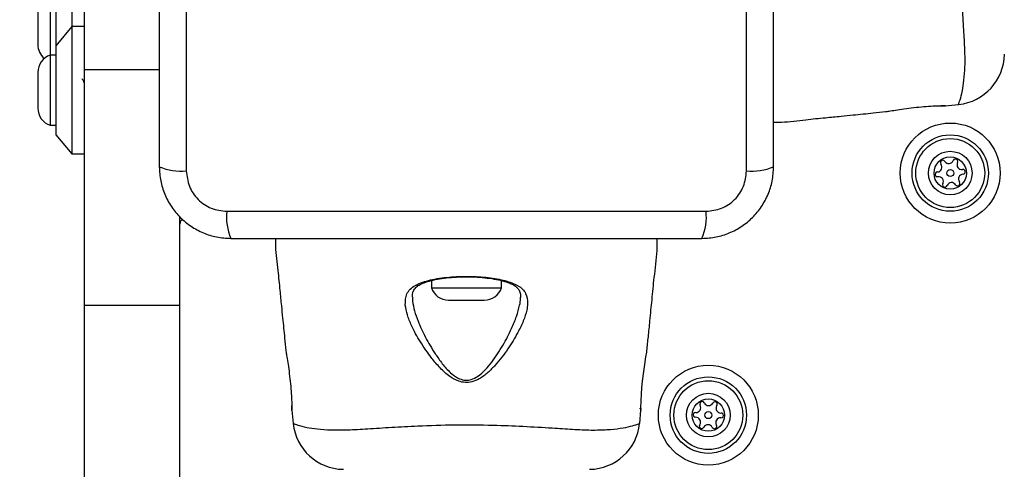
# Model space of a CAD drawing. Units: millimetres. Extents: x 14193 to 22603, y 41815 to 50613.
# Drawn here: x 16138 to 16293, y 46308 to 46379 of the extents above; entities that cross this region are included whole.
import ezdxf

# ---------------------------------------------------------------- set-up
doc = ezdxf.new("R2010")
doc.units = ezdxf.units.MM
doc.header["$LTSCALE"] = 200
doc.layers.add('OTWORY_MONTAŻOWE', color=1, linetype='Continuous')

msp = doc.modelspace()

# ---------------------------------------------------------------- linework, layer by layer
at = {"color": 7, "linetype": 'Continuous', "lineweight": 25}
for p, q in [((16164.22, 46430.09), (16164.22, 46354.81)), ((16252.23, 46354.81), (16252.23, 46430.09)), ((16148.23, 46370.71), (16148.23, 46392.45)), ((16146.23, 46387.45), (16146.23, 46377.45)), ((16143.73, 46384.45), (16143.73, 46374.45)), ((16142.86, 46382.95), (16142.86, 46372.95)), ((16140.89, 46380.25), (16140.89, 46374.65)), ((16146.23, 46377.45), (16143.73, 46374.45)), ((16148.23, 46377.45), (16146.23, 46377.45)), ((16146.23, 46377.45), (16146.23, 46357.45)), ((16143.73, 46374.45), (16143.73, 46360.45)), ((16143.73, 46372.95), (16142.86, 46372.95)), ((16142.86, 46372.95), (16142.86, 46367.45)), ((16148.23, 46333.73), (16148.23, 46370.71)), ((16140.89, 46370.25), (16140.89, 46367.45)), ((16140.89, 46367.45), (16140.89, 46364.65)), ((16142.86, 46367.45), (16142.86, 46361.95)), ((16283.45, 46365.02), (16285.52, 46365.23)), ((16142.86, 46361.95), (16143.73, 46361.95)), ((16143.73, 46360.45), (16146.23, 46357.45)), ((16146.23, 46357.45), (16148.23, 46357.45)), ((16163.23, 46333.73), (16163.23, 46347.55)), ((16170.58, 46348.45), (16245.87, 46348.45)), ((16202.73, 46337.57), (16202.73, 46336.45)), ((16213.73, 46336.45), (16213.73, 46337.57)), ((16202.73, 46336.45), (16208.57, 46336.45)), ((16208.57, 46336.45), (16213.73, 46336.45)), ((16148.23, 46333.73), (16163.23, 46333.73)), ((16148.23, 46242.45), (16148.23, 46333.73)), ((16163.23, 46242.45), (16163.23, 46333.73)), ((16205.43, 46334.49), (16208.4, 46334.49)), ((16208.4, 46334.49), (16211.03, 46334.49)), ((16180.8, 46317.23), (16181.01, 46315.15)), ((16235.45, 46315.15), (16235.65, 46317.23)), ((16235.48, 46317.57), (16235.48, 46317.45)), ((16235.41, 46315.14), (16235.45, 46315.15))]:
    msp.add_line(p, q, dxfattribs=at)
at = {"color": 8, "linetype": 'Continuous', "lineweight": 25}
msp.add_line((16148.23, 46370.71), (16159.98, 46370.71), dxfattribs=at)
at = {"color": 7, "linetype": 'Continuous', "lineweight": 25, "flags": 128}
msp.add_lwpolyline([(16235.65, 46317.48), (16235.65, 46317.23), (16235.65, 46317.23), (16235.65, 46317.66), (16235.67, 46318.57), (16235.73, 46319.86), (16235.86, 46321.36), (16236.04, 46322.92), (16236.25, 46324.39), (16236.43, 46325.58), (16236.55, 46326.34), (16236.59, 46326.6), (16236.59, 46326.6)], dxfattribs=at)
at = {"color": 7, "linetype": 'Continuous', "lineweight": 25}
for centre, radius in [((16284.23, 46354.45), 7.85), ((16284.23, 46354.45), 6), ((16284.23, 46354.45), 5.41), ((16284.23, 46354.45), 3.43), ((16284.23, 46354.45), 2.54), ((16284.23, 46354.45), 0.55), ((16246.23, 46316.45), 7.85), ((16246.23, 46316.45), 6), ((16246.23, 46316.45), 5.41), ((16246.23, 46316.45), 3.43), ((16246.23, 46316.45), 2.54), ((16246.23, 46316.45), 0.55)]:
    msp.add_circle(centre, radius, dxfattribs=at)
for centre, radius, start, end in [((16143.73, 46374.65), 2.84, 180, 230.8052), ((16143.73, 46370.25), 2.84, 107.9848, 180), ((16284.73, 46373.19), 8, 275.8202, 359.4431), ((16143.73, 46364.65), 2.84, 180, 252.0152), ((16163.29, 46363.03), 8.27, 246.3529, 276.4609), ((16253.16, 46363.03), 8.27, 263.5391, 293.6471), ((16282.18, 46355.38), 0.75, 272.8502, 38.3181), ((16283.06, 46356.08), 0.375, 32.8502, 218.3181), ((16284.01, 46356.69), 0.75, 212.8502, 338.3181), ((16285.05, 46356.27), 0.375, 332.8502, 158.3181), ((16286.05, 46355.76), 0.75, 152.8502, 278.3181), ((16282.24, 46354.26), 0.375, 92.8502, 278.3181), ((16282.4, 46353.14), 0.75, 332.8502, 98.3181), ((16286.27, 46353.52), 0.75, 92.8502, 218.3181), ((16286.22, 46354.64), 0.375, 272.8502, 98.3181), ((16283.4, 46352.63), 0.375, 152.8502, 338.3181), ((16284.44, 46352.21), 0.75, 32.8502, 158.3181), ((16285.39, 46352.82), 0.375, 212.8502, 38.3181), ((16178.8, 46347.52), 8.27, 173.5391, 203.6471), ((16237.65, 46347.52), 8.27, 336.3529, 6.4609), ((16164.23, 46346.45), 1, 128.7165, 180), ((16205.43, 46337.33), 2.84, 197.9848, 270), ((16211.03, 46337.33), 2.84, 270, 342.0152), ((16245.26, 46318.2), 0.375, 26.1231, 211.591), ((16246.27, 46318.7), 0.75, 206.1231, 331.591), ((16247.26, 46318.16), 0.375, 326.1231, 151.591), ((16244.23, 46316.49), 0.375, 86.1231, 271.591), ((16244.3, 46317.61), 0.75, 266.1231, 31.591), ((16248.19, 46317.53), 0.75, 146.1231, 271.591), ((16248.23, 46316.41), 0.375, 266.1231, 91.591), ((16188.97, 46315.95), 8, 185.8202, 269.4431), ((16227.48, 46315.95), 8, 270.6186, 354.1692), ((16244.26, 46315.37), 0.75, 326.1231, 91.591), ((16245.19, 46314.74), 0.375, 146.1231, 331.591), ((16246.18, 46314.2), 0.75, 26.1231, 151.591), ((16248.15, 46315.29), 0.75, 86.1231, 211.591), ((16247.19, 46314.7), 0.375, 206.1231, 31.591)]:
    msp.add_arc(centre, radius, start, end, dxfattribs=at)
for points, knots in [([(16159.98, 46429.45), (16159.98, 46423.3), (16159.98, 46411.01), (16159.98, 46392.45), (16159.98, 46373.89), (16159.98, 46361.6), (16159.98, 46355.45)], [0, 0, 0, 0, 0.249998, 0.5, 0.749998, 1, 1, 1, 1]), ([(16256.48, 46355.45), (16256.48, 46361.6), (16256.48, 46373.89), (16256.48, 46392.45), (16256.48, 46411.01), (16256.48, 46423.3), (16256.48, 46429.45)], [0, 0, 0, 0, 0.249998, 0.5, 0.749998, 1, 1, 1, 1]), ([(16148.23, 46368.5), (16148.18, 46368.62), (16148.08, 46368.93), (16147.94, 46369.17), (16147.83, 46369.17), (16147.79, 46369.17)], [0, 0, 0, 0, 0.2817128, 0.7247516, 1, 1, 1, 1]), ([(16274.08, 46364.09), (16274.08, 46364.09), (16274.08, 46364.09), (16274.26, 46364.11), (16275.03, 46364.24), (16276.22, 46364.42), (16277.7, 46364.63), (16279.31, 46364.83), (16280.87, 46364.96), (16282.18, 46365.02), (16283.1, 46365.03), (16283.49, 46365.03), (16283.47, 46365.02), (16283.26, 46365.03), (16282.85, 46365.02), (16282.76, 46365.02)], [0, 0, 0, 0, 0.001323, 0.09169, 0.182039, 0.273029, 0.364934, 0.457267, 0.549037, 0.639973, 0.730937, 0.822514, 0.882554, 0.974266, 1, 1, 1, 1]), ([(16285.53, 46365.27), (16285.53, 46365.25), (16285.52, 46365.22), (16285.52, 46365.23), (16285.52, 46365.23)], [0, 0, 0, 0, 0.999616, 1, 1, 1, 1]), ([(16256.48, 46362.46), (16256.9, 46362.45), (16258.59, 46362.43), (16261.3, 46362.84), (16264.42, 46363.11), (16266.9, 46363.37), (16269.39, 46363.62), (16271.73, 46363.85), (16273.43, 46364.02), (16274.08, 46364.09)], [0, 0, 0, 0, 0.071202, 0.28714, 0.46404, 0.601863, 0.710459, 0.889141, 1, 1, 1, 1]), ([(16159.98, 46355.45), (16160.02, 46354.7), (16160.1, 46353.23), (16160.78, 46351.1), (16161.81, 46349.16), (16163.22, 46347.45), (16164.93, 46346.04), (16166.87, 46345.01), (16169, 46344.33), (16170.47, 46344.24), (16171.23, 46344.2)], [0, 0, 0, 0, 0.127824, 0.250004, 0.375728, 0.499754, 0.62375, 0.749431, 0.871885, 1, 1, 1, 1]), ([(16245.23, 46344.2), (16245.98, 46344.24), (16247.45, 46344.33), (16249.57, 46345), (16251.52, 46346.03), (16253.23, 46347.44), (16254.64, 46349.15), (16255.67, 46351.09), (16256.35, 46353.22), (16256.43, 46354.7), (16256.48, 46355.45)], [0, 0, 0, 0, 0.127824, 0.250004, 0.375728, 0.499754, 0.62375, 0.749431, 0.871885, 1, 1, 1, 1]), ([(16164.22, 46354.81), (16164.32, 46353.98), (16164.51, 46352.32), (16165.98, 46350.21), (16168.09, 46348.73), (16169.75, 46348.54), (16170.58, 46348.45)], [0, 0, 0, 0, 0.250029, 0.499755, 0.749405, 1, 1, 1, 1]), ([(16245.87, 46348.45), (16246.7, 46348.54), (16248.36, 46348.73), (16250.47, 46350.2), (16251.94, 46352.31), (16252.13, 46353.98), (16252.23, 46354.81)], [0, 0, 0, 0, 0.250029, 0.499755, 0.749405, 1, 1, 1, 1]), ([(16171.23, 46344.2), (16177.37, 46344.2), (16189.67, 46344.2), (16208.23, 46344.2), (16226.78, 46344.2), (16239.08, 46344.2), (16245.23, 46344.2)], [0, 0, 0, 0, 0.249998, 0.5, 0.749998, 1, 1, 1, 1]), ([(16178.23, 46344.2), (16178.23, 46343.78), (16178.21, 46342.09), (16178.61, 46339.37), (16178.89, 46336.26), (16179.14, 46333.78), (16179.39, 46331.28), (16179.63, 46328.95), (16179.8, 46327.25), (16179.86, 46326.6)], [0, 0, 0, 0, 0.071202, 0.28714, 0.46404, 0.601863, 0.710459, 0.889141, 1, 1, 1, 1]), ([(16236.59, 46326.6), (16236.66, 46327.31), (16236.82, 46328.87), (16237.08, 46331.53), (16237.4, 46334.63), (16237.72, 46338.31), (16238.22, 46341.51), (16238.2, 46343.56), (16238.2, 46344.2)], [0, 0, 0, 0, 0.12172, 0.265394, 0.452848, 0.6514, 0.891958, 1, 1, 1, 1]), ([(16199.75, 46334.96), (16199.75, 46335.13), (16199.74, 46335.6), (16199.94, 46336.09), (16200.31, 46336.55), (16200.95, 46336.97), (16201.84, 46337.34), (16202.98, 46337.66), (16204.35, 46337.92), (16205.87, 46338.08), (16207.17, 46338.16), (16207.95, 46338.16), (16208.18, 46338.15)], [0, 0, 0, 0, 0.072959, 0.193103, 0.319815, 0.415198, 0.51601, 0.623555, 0.732964, 0.84236, 0.952803, 1, 1, 1, 1]), ([(16200.22, 46336.81), (16200.22, 46336.81), (16200.26, 46336.83), (16200.89, 46337.17), (16202.46, 46337.73), (16205.4, 46338.17), (16208.6, 46338.29), (16211.69, 46338.1), (16214.36, 46337.62), (16215.7, 46337.1), (16216.23, 46336.81), (16216.23, 46336.81)], [0, 0, 0, 0, 0.000003, 0.011293, 0.184084, 0.355098, 0.519792, 0.68186, 0.843567, 0.999997, 1, 1, 1, 1]), ([(16208.18, 46338.15), (16208.5, 46338.15), (16209.36, 46338.16), (16210.74, 46338.07), (16212.26, 46337.89), (16213.62, 46337.63), (16214.76, 46337.29), (16215.65, 46336.89), (16216.2, 46336.49), (16216.54, 46336.04), (16216.72, 46335.58), (16216.71, 46335.11), (16216.7, 46334.94)], [0, 0, 0, 0, 0.0629727, 0.1725177, 0.2821413, 0.3907496, 0.4982249, 0.6046533, 0.7074104, 0.8060331, 0.9320897, 1, 1, 1, 1]), ([(16198.62, 46333.73), (16198.64, 46334.35), (16198.67, 46335.63), (16199.59, 46336.47), (16200.22, 46336.81), (16200.22, 46336.81)], [0, 0, 0, 0, 0.487495, 0.999991, 1, 1, 1, 1]), ([(16216.23, 46336.81), (16216.23, 46336.81), (16216.25, 46336.8), (16216.85, 46336.47), (16217.69, 46335.65), (16217.92, 46334.25), (16217.7, 46332.76), (16217.21, 46331.25), (16216.22, 46329.2), (16214.8, 46326.83), (16213.16, 46324.7), (16211.62, 46323.11), (16210.4, 46322.18), (16209.17, 46321.64), (16208.04, 46321.52), (16206.81, 46321.79), (16205.45, 46322.58), (16204.06, 46323.84), (16202.51, 46325.69), (16200.93, 46327.95), (16199.68, 46330.27), (16198.88, 46332.22), (16198.71, 46333.23), (16198.62, 46333.73)], [0, 0, 0, 0, 0.000001, 0.003131, 0.07426, 0.145051, 0.181008, 0.238452, 0.295992, 0.373839, 0.451659, 0.490245, 0.528629, 0.556662, 0.580274, 0.603838, 0.640117, 0.686716, 0.733499, 0.812074, 0.890569, 0.945334, 1, 1, 1, 1]), ([(16179.86, 46326.6), (16179.86, 46326.6), (16179.86, 46326.6), (16179.89, 46326.42), (16180.01, 46325.65), (16180.2, 46324.46), (16180.41, 46322.98), (16180.6, 46321.36), (16180.73, 46319.81), (16180.79, 46318.5), (16180.8, 46317.58), (16180.8, 46317.19), (16180.8, 46317.2), (16180.81, 46317.42), (16180.8, 46317.83), (16180.8, 46317.92)], [0, 0, 0, 0, 0.001323, 0.09169, 0.182039, 0.273029, 0.364934, 0.457267, 0.549037, 0.639973, 0.730937, 0.822514, 0.882554, 0.974266, 1, 1, 1, 1]), ([(16181.04, 46315.14), (16181.02, 46315.15), (16181, 46315.16), (16181.01, 46315.15), (16181.01, 46315.15)], [0, 0, 0, 0, 0.999616, 1, 1, 1, 1])]:
    msp.add_open_spline(points, degree=3, knots=knots, dxfattribs=at)
at = {"color": 8, "linetype": 'Continuous', "lineweight": 25}
for points, knots in [([(16285.52, 46365.23), (16285.53, 46365.25), (16285.55, 46365.29), (16285.76, 46365.86), (16286.14, 46367.13), (16286.39, 46368.98), (16286.58, 46371.13), (16286.55, 46373.79), (16286.37, 46377), (16286.13, 46380.7), (16285.88, 46385.28), (16285.71, 46390.67), (16285.76, 46396.25), (16285.96, 46401.42), (16286.22, 46405.61), (16286.44, 46409.18), (16286.59, 46412.1), (16286.51, 46414.61), (16286.31, 46416.74), (16285.98, 46418.34), (16285.62, 46419.43), (16285.57, 46419.56), (16285.54, 46419.63)], [0, 0, 0, 0, 0.0297295, 0.0836873, 0.1391084, 0.1812443, 0.2243409, 0.2681133, 0.3131986, 0.3624382, 0.4129313, 0.4814198, 0.5522122, 0.6081605, 0.6656218, 0.7087579, 0.7529185, 0.796693, 0.8416703, 0.8906045, 0.9409383, 1, 1, 1, 1]), ([(16199.79, 46334.94), (16199.77, 46334.81), (16199.73, 46334.62), (16199.82, 46333.92), (16200.03, 46332.84), (16200.7, 46330.94), (16201.75, 46328.67), (16202.81, 46326.86), (16203.77, 46325.42), (16204.55, 46324.31), (16205.76, 46323.02), (16206.96, 46322.17), (16208.06, 46321.88), (16209.07, 46322.01), (16210.16, 46322.59), (16211.23, 46323.55), (16212.57, 46325.21), (16214.02, 46327.4), (16215.26, 46329.84), (16216.15, 46331.96), (16216.55, 46333.5), (16216.76, 46334.51), (16216.7, 46334.87), (16216.69, 46334.93)], [0, 0, 0, 0, 0.018875, 0.027234, 0.086025, 0.144896, 0.231993, 0.319162, 0.326631, 0.379651, 0.432445, 0.471721, 0.496334, 0.520846, 0.550747, 0.593707, 0.636928, 0.726754, 0.816617, 0.883067, 0.949417, 0.990555, 1, 1, 1, 1]), ([(16181.01, 46315.15), (16181.02, 46315.15), (16181.07, 46315.13), (16181.63, 46314.92), (16182.91, 46314.54), (16184.76, 46314.28), (16186.9, 46314.1), (16189.56, 46314.13), (16192.77, 46314.31), (16196.48, 46314.55), (16201.06, 46314.8), (16206.44, 46314.97), (16212.03, 46314.92), (16217.19, 46314.71), (16221.38, 46314.46), (16224.96, 46314.23), (16227.88, 46314.08), (16230.39, 46314.16), (16232.51, 46314.37), (16234.11, 46314.7), (16235.2, 46315.05), (16235.34, 46315.11), (16235.41, 46315.14)], [0, 0, 0, 0, 0.0297295, 0.0836873, 0.1391084, 0.1812443, 0.2243409, 0.2681133, 0.3131986, 0.3624382, 0.4129313, 0.4814198, 0.5522122, 0.6081605, 0.6656218, 0.7087579, 0.7529185, 0.796693, 0.8416703, 0.8906045, 0.9409383, 1, 1, 1, 1])]:
    msp.add_open_spline(points, degree=3, knots=knots, dxfattribs=at)
at = {"layer": 'OTWORY_MONTAŻOWE'}
msp.add_circle((16208.23, 46392.45), 200, dxfattribs=at)

doc.saveas('drawing.dxf')
